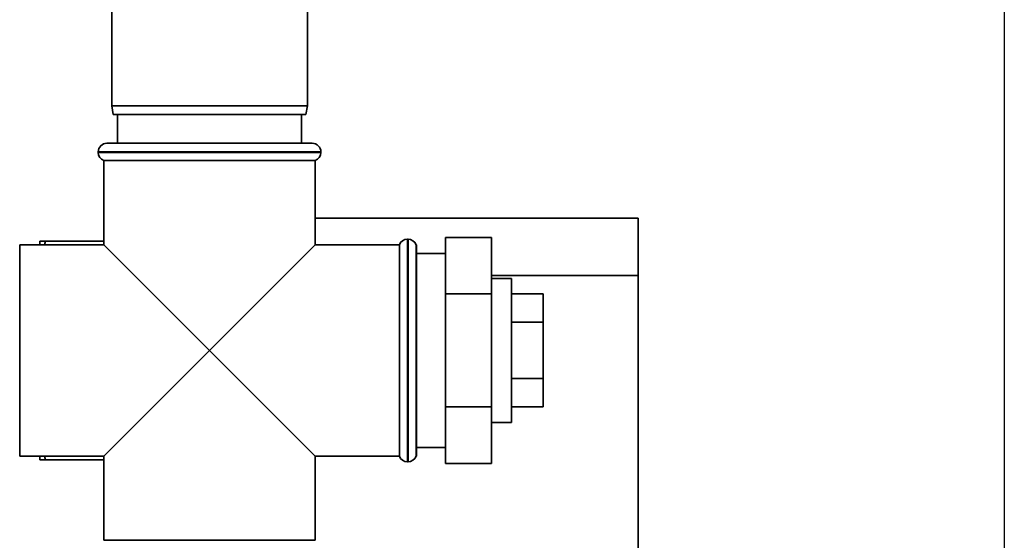
# Paper-space layout 'Blatt1' of a CAD drawing. Units: millimetres. Extents: x 0 to 6300, y 0 to 4455.
# Drawn here: x 1827 to 1998, y 3117 to 3207 of the extents above; entities that cross this region are included whole.
import ezdxf

# ---------------------------------------------------------------- set-up
doc = ezdxf.new("R2010")
doc.units = ezdxf.units.MM
doc.layers.add('1', color=7, linetype='Continuous')

psp = doc.layouts.new('Blatt1')

# ---------------------------------------------------------------- linework, layer by layer
at = {"color": 7, "linetype": 'Continuous', "lineweight": 35, "ltscale": 15}
for p, q in [((1842.74, 3227.14), (1842.74, 3192.14)), ((1876.74, 3192.14), (1876.74, 3227.14)), ((1842.74, 3192.14), (1843, 3190.64)), ((1842.74, 3192.14), (1876.74, 3192.14)), ((1876.47, 3190.64), (1876.74, 3192.14)), ((1876.47, 3190.64), (1843, 3190.64)), ((1843.74, 3190.64), (1843.74, 3185.64)), ((1875.74, 3185.64), (1875.74, 3190.64)), ((1841.89, 3185.64), (1877.59, 3185.64)), ((1840.39, 3184.14), (1840.39, 3184.06)), ((1879.09, 3184.14), (1840.39, 3184.14)), ((1840.39, 3184.06), (1859.74, 3184.06)), ((1859.74, 3184.06), (1879.09, 3184.06)), ((1879.09, 3184.06), (1879.09, 3184.14)), ((1841.39, 3182.64), (1841.39, 3167.99)), ((1841.39, 3182.64), (1878.09, 3182.64)), ((1878.09, 3167.99), (1878.09, 3182.64)), ((1878.09, 3172.64), (1934.24, 3172.64)), ((1934.24, 3172.64), (1934.24, 3162.64)), ((1830.24, 3168.64), (1830.24, 3167.99)), ((1831.05, 3167.99), (1831.24, 3168.64)), ((1831.24, 3168.64), (1841.39, 3168.64)), ((1894.24, 3168.99), (1894.15, 3168.99)), ((1894.15, 3168.99), (1894.15, 3149.64)), ((1894.24, 3149.64), (1894.24, 3168.99)), ((1900.74, 3169.27), (1908.74, 3169.27)), ((1900.74, 3169.27), (1900.74, 3159.46)), ((1908.74, 3169.27), (1908.74, 3159.46)), ((1841.39, 3167.99), (1826.74, 3167.99)), ((1826.74, 3149.64), (1826.74, 3167.99)), ((1841.39, 3167.99), (1859.74, 3149.64)), ((1859.74, 3149.64), (1878.09, 3167.99)), ((1892.74, 3167.99), (1878.09, 3167.99)), ((1892.74, 3167.99), (1892.74, 3131.29)), ((1895.74, 3167.99), (1895.65, 3167.99)), ((1895.65, 3167.99), (1895.65, 3149.64)), ((1895.74, 3167.99), (1895.74, 3131.29)), ((1900.74, 3166.49), (1895.74, 3166.49)), ((1934.24, 3162.64), (1908.74, 3162.64)), ((1912.24, 3162.14), (1908.74, 3162.14)), ((1912.24, 3162.14), (1912.24, 3149.64)), ((1934.24, 2657.64), (1934.24, 3162.64)), ((1900.74, 3159.46), (1900.74, 3139.83)), ((1900.74, 3159.46), (1908.74, 3159.46)), ((1908.74, 3159.46), (1908.74, 3139.83)), ((1912.24, 3159.46), (1917.74, 3159.46)), ((1917.74, 3154.55), (1917.74, 3159.46)), ((1912.24, 3154.55), (1917.74, 3154.55)), ((1917.74, 3144.74), (1917.74, 3154.55)), ((1826.74, 3131.29), (1826.74, 3149.64)), ((1859.74, 3149.64), (1841.39, 3131.29)), ((1878.09, 3131.29), (1859.74, 3149.64)), ((1894.15, 3149.64), (1894.15, 3130.29)), ((1894.24, 3130.29), (1894.24, 3149.64)), ((1895.65, 3149.64), (1895.65, 3131.29)), ((1912.24, 3149.64), (1912.24, 3137.14)), ((1912.24, 3144.74), (1917.74, 3144.74)), ((1917.74, 3139.83), (1917.74, 3144.74)), ((1900.74, 3139.83), (1900.74, 3130.02)), ((1900.74, 3139.83), (1908.74, 3139.83)), ((1908.74, 3139.83), (1908.74, 3130.02)), ((1912.24, 3139.83), (1917.74, 3139.83)), ((1908.74, 3137.14), (1912.24, 3137.14)), ((1895.74, 3132.79), (1900.74, 3132.79)), ((1826.74, 3131.29), (1841.39, 3131.29)), ((1830.24, 3130.64), (1830.24, 3131.29)), ((1830.24, 3130.64), (1831.24, 3130.64)), ((1831.24, 3130.64), (1831.04, 3131.29)), ((1831.24, 3130.64), (1841.39, 3130.64)), ((1841.39, 3131.29), (1841.39, 3116.64)), ((1878.09, 3131.29), (1892.74, 3131.29)), ((1878.09, 3116.64), (1878.09, 3131.29)), ((1895.65, 3131.29), (1895.74, 3131.29)), ((1894.15, 3130.29), (1894.24, 3130.29)), ((1900.74, 3130.02), (1908.74, 3130.02)), ((1859.74, 3116.64), (1841.39, 3116.64)), ((1878.09, 3116.64), (1859.74, 3116.64))]:
    psp.add_line(p, q, dxfattribs=at)
at = {"color": 7, "linetype": 'Continuous', "lineweight": 35, "ltscale": 225}
for centre, start, end in [((1841.89, 3184.14), 90, 180), ((1877.59, 3184.14), 0, 90), ((1841.89, 3184.06), 180, 250.5288), ((1877.59, 3184.06), 289.4712, 0), ((1894.15, 3167.49), 90, 160.5288), ((1894.24, 3167.49), 19.4712, 90), ((1894.15, 3131.79), 199.4712, 270), ((1894.24, 3131.79), 270, 340.5288)]:
    psp.add_arc(centre, 1.5, start, end, dxfattribs=at)
at = {"color": 7, "linetype": 'Continuous', "lineweight": 35, "ltscale": 15}
psp.add_open_spline([(1831.24, 3168.64), (1830.89, 3168.64), (1830.53, 3168.64), (1830.25, 3168.64), (1830.24, 3168.64)], degree=3, knots=[0, 0, 0, 0, 0.942314, 1, 1, 1, 1], dxfattribs=at)
at = {"layer": '1', "ltscale": 15}
psp.add_line((1997.9, 3222.64), (1997.9, 2597.64), dxfattribs=at)

doc.saveas('drawing.dxf')
